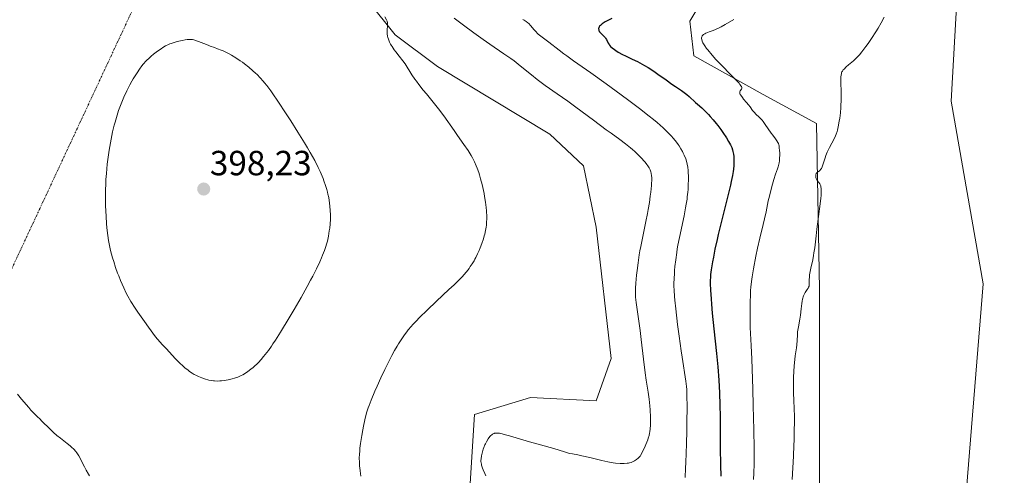
# Model space of a CAD drawing. Units: metres. Extents: x 625705 to 629192, y 4662470 to 4664845.
# Drawn here: x 626643 to 626925, y 4662943 to 4663073 of the extents above; entities that cross this region are included whole.
import ezdxf
from ezdxf.enums import TextEntityAlignment as Align

# ---------------------------------------------------------------- set-up
doc = ezdxf.new("R2010")
doc.units = ezdxf.units.M
doc.header["$MEASUREMENT"] = 0
doc.linetypes.add('TRAZO_Y_PUNTO', pattern=[1, 0.5, -0.25, 0, -0.25])
for name, color, linetype, lineweight in [('Camino eje virtual', 6, 'TRAZO_Y_PUNTO', 0), ('Carátula', 7, 'Continuous', 5), ('Cultivos herbáceos CxS', 92, 'Continuous', 0), ('Curva de nivel maestra', 36, 'Continuous', 30), ('Curva de nivel normal', 36, 'Continuous', 0), ('Matorral', 135, 'Continuous', 0), ('Matorral CxS', 135, 'Continuous', 0), ('Punto de cota en terreno', 7, 'Continuous', 0), ('Rótulo de punto de cota en terreno', 19, 'Continuous', 0), ('Suelo desnudo', 252, 'Continuous', 0), ('Suelo desnudo CxS', 43, 'Continuous', 0)]:
    doc.layers.add(name, color=color, linetype=linetype, lineweight=lineweight)
doc.styles.add('Arial', font='txt', dxfattribs={"height": 0.2})

# ---------------------------------------------------------------- blocks, each defined once
blk = doc.blocks.new('*U152')
at = {"layer": 'Suelo desnudo CxS', "color": 43, "linetype": 'Continuous', "lineweight": 0}
for points in [[(626841.83, 4663085.4, 372.34), (626834.4, 4663073.01, 370.93), (626835.63, 4663063.1, 370.93), (626855.45, 4663051.94, 368.58), (626870.75, 4663043.64, 365.73), (626871.56, 4662996.17, 363.45), (626871.56, 4662923.05, 361.85), (626871.56, 4662899.51, 362.51), (626862.89, 4662888.35, 365.34), (626843.07, 4662890.83, 367.91), (626829.44, 4662890.83, 370.36), (626822.01, 4662883.4, 371.83), (626823.25, 4662875.96, 371.09), (626841.83, 4662863.57, 368.22), (626860.41, 4662848.69, 367.19), (626866.6, 4662820.19, 367.96), (626871.56, 4662780.53, 366.21), (626865.36, 4662754.51, 366.15)], [(626771.53, 4662940.43, 386.44), (626772.77, 4662960.26, 386.61), (626788.81, 4662965.14, 387.4), (626807.65, 4662964.15, 387.48), (626811.9, 4662976.28, 387.58), (626807.65, 4663013.9, 388.47), (626804.01, 4663031.5, 388.37), (626794.3, 4663040.6, 388.16), (626762.14, 4663060.02, 389.04), (626750.01, 4663069.12, 389.55), (626717.94, 4663109.25, 391.42)]]:
    blk.add_polyline3d(points, dxfattribs=at)
blk = doc.blocks.new('*U159')
at = {"layer": 'Cultivos herbáceos CxS', "color": 92, "linetype": 'Continuous', "lineweight": 0}
blk.add_polyline3d([(626717.94, 4663109.25, 391.42), (626750.01, 4663069.12, 389.55), (626762.14, 4663060.02, 389.04), (626794.3, 4663040.6, 388.16), (626804.01, 4663031.5, 388.37), (626807.65, 4663013.9, 388.47), (626811.9, 4662976.28, 387.58), (626807.65, 4662964.15, 387.48), (626788.81, 4662965.14, 387.4), (626772.77, 4662960.26, 386.61), (626771.53, 4662940.43, 386.44)], dxfattribs=at)
blk = doc.blocks.new('*U163')
at = {"layer": 'Curva de nivel normal', "color": 36, "linetype": 'Continuous', "lineweight": 0}
blk.add_polyline3d([(626776.04, 4662942.68, 385), (626775.74, 4662943.32, 385), (626775.26, 4662944.4, 385), (626775.06, 4662944.91, 385), (626774.79, 4662945.75, 385), (626774.73, 4662945.98, 385), (626774.65, 4662946.41, 385), (626774.62, 4662946.8, 385), (626774.61, 4662947.04, 385), (626774.65, 4662947.54, 385), (626774.76, 4662948.37, 385), (626774.84, 4662948.82, 385), (626775.02, 4662949.56, 385), (626775.27, 4662950.34, 385), (626775.42, 4662950.75, 385), (626775.75, 4662951.51, 385), (626775.93, 4662951.88, 385), (626776.23, 4662952.44, 385), (626776.71, 4662953.23, 385), (626777.2, 4662953.9, 385), (626777.45, 4662954.19, 385), (626777.74, 4662954.46, 385), (626777.89, 4662954.58, 385), (626778.12, 4662954.72, 385), (626778.37, 4662954.82, 385), (626778.5, 4662954.86, 385), (626778.95, 4662954.93, 385), (626779.2, 4662954.93, 385), (626779.62, 4662954.9, 385), (626779.94, 4662954.86, 385), (626780.67, 4662954.72, 385), (626781.31, 4662954.56, 385), (626782.8, 4662954.14, 385), (626788.51, 4662952.42, 385), (626791.67, 4662951.52, 385), (626795.48, 4662950.47, 385), (626796.97, 4662950.05, 385), (626798.5, 4662949.59, 385), (626799.67, 4662949.2, 385), (626800.11, 4662949.08, 385), (626800.86, 4662948.94, 385), (626802.39, 4662948.67, 385), (626803.53, 4662948.43, 385), (626805.78, 4662947.89, 385), (626809.28, 4662947.06, 385), (626810.97, 4662946.7, 385), (626812.49, 4662946.44, 385), (626813.18, 4662946.34, 385), (626814.44, 4662946.22, 385), (626815.18, 4662946.19, 385), (626815.64, 4662946.2, 385), (626816.47, 4662946.26, 385), (626816.89, 4662946.33, 385), (626817.15, 4662946.38, 385), (626817.63, 4662946.52, 385), (626818.25, 4662946.77, 385), (626818.61, 4662946.95, 385), (626819.2, 4662947.33, 385), (626819.67, 4662947.71, 385), (626819.88, 4662947.92, 385), (626820.19, 4662948.31, 385), (626820.34, 4662948.54, 385), (626820.68, 4662949.12, 385), (626820.93, 4662949.6, 385), (626821.47, 4662950.74, 385), (626821.87, 4662951.67, 385), (626822.4, 4662953.02, 385), (626822.54, 4662953.44, 385), (626822.77, 4662954.19, 385), (626822.93, 4662954.88, 385), (626823.01, 4662955.32, 385), (626823.12, 4662956.18, 385), (626823.19, 4662957.16, 385), (626823.21, 4662957.88, 385), (626823.18, 4662959.53, 385), (626823.08, 4662961.59, 385), (626822.99, 4662962.76, 385), (626822.78, 4662964.64, 385), (626822.46, 4662966.68, 385), (626821.92, 4662970.06, 385), (626821.62, 4662972.2, 385), (626821.14, 4662976.09, 385), (626820.51, 4662981.72, 385), (626820.19, 4662984.33, 385), (626819.75, 4662987.63, 385), (626819.25, 4662991.01, 385), (626819.07, 4662992.36, 385), (626818.92, 4662993.92, 385), (626818.88, 4662994.67, 385), (626818.88, 4662995.84, 385), (626818.9, 4662996.47, 385), (626818.98, 4662997.89, 385), (626819.18, 4663000.21, 385), (626819.33, 4663001.54, 385), (626819.6, 4663003.68, 385), (626819.95, 4663005.98, 385), (626820.15, 4663007.16, 385), (626820.37, 4663008.37, 385), (626820.86, 4663010.8, 385), (626821.87, 4663015.61, 385), (626822.32, 4663017.89, 385), (626822.52, 4663018.97, 385), (626822.86, 4663021.01, 385), (626823.12, 4663022.85, 385), (626823.26, 4663023.96, 385), (626823.44, 4663025.85, 385), (626823.49, 4663026.43, 385), (626823.53, 4663027.42, 385), (626823.53, 4663028.2, 385), (626823.5, 4663028.64, 385), (626823.4, 4663029.39, 385), (626823.29, 4663029.83, 385), (626823.22, 4663030.05, 385), (626823.09, 4663030.38, 385), (626822.81, 4663030.92, 385), (626822.41, 4663031.54, 385), (626822.16, 4663031.89, 385), (626821.6, 4663032.6, 385), (626821.27, 4663032.99, 385), (626820.72, 4663033.61, 385), (626819.76, 4663034.61, 385), (626818.66, 4663035.66, 385), (626818.05, 4663036.19, 385), (626817.41, 4663036.73, 385), (626816, 4663037.83, 385), (626814.4, 4663039.03, 385), (626811.91, 4663040.85, 385), (626810.49, 4663041.89, 385), (626806.89, 4663044.58, 385), (626801.82, 4663048.35, 385), (626799.47, 4663050.07, 385), (626796.42, 4663052.21, 385), (626793.02, 4663054.58, 385), (626791.46, 4663055.72, 385), (626790.69, 4663056.32, 385), (626789.14, 4663057.57, 385), (626785.87, 4663060.22, 385), (626784.09, 4663061.59, 385), (626783.15, 4663062.28, 385), (626781.21, 4663063.66, 385), (626777.2, 4663066.39, 385), (626775.26, 4663067.73, 385), (626772.58, 4663069.67, 385), (626769.62, 4663071.89, 385), (626768.48, 4663072.74, 385), (626766.93, 4663073.87, 385)], dxfattribs=at)
blk = doc.blocks.new('*U168')
at = {"layer": 'Curva de nivel normal', "color": 36, "linetype": 'Continuous', "lineweight": 0}
blk.add_polyline3d([(626847.01, 4663073.44, 370), (626844.56, 4663072.02, 370), (626843.37, 4663071.37, 370), (626842.81, 4663071.08, 370), (626841.75, 4663070.6, 370), (626841.1, 4663070.34, 370), (626839.98, 4663069.91, 370), (626839.02, 4663069.53, 370), (626838.77, 4663069.41, 370), (626838.39, 4663069.18, 370), (626838.14, 4663068.95, 370), (626838.02, 4663068.8, 370), (626837.96, 4663068.7, 370), (626837.87, 4663068.49, 370), (626837.81, 4663068.18, 370), (626837.81, 4663068.02, 370), (626837.84, 4663067.75, 370), (626837.96, 4663067.29, 370), (626838.18, 4663066.78, 370), (626838.34, 4663066.47, 370), (626838.7, 4663065.91, 370), (626839.22, 4663065.19, 370), (626839.56, 4663064.77, 370), (626840.87, 4663063.22, 370), (626841.93, 4663062.04, 370), (626843.47, 4663060.39, 370), (626844.25, 4663059.57, 370), (626845.4, 4663058.4, 370), (626847.43, 4663056.35, 370), (626848.53, 4663055.19, 370), (626848.79, 4663054.88, 370), (626849.14, 4663054.39, 370), (626849.21, 4663054.26, 370), (626849.3, 4663054.03, 370), (626849.33, 4663053.83, 370), (626849.31, 4663053.71, 370), (626849.22, 4663053.5, 370), (626848.86, 4663053.01, 370), (626848.78, 4663052.8, 370), (626848.75, 4663052.69, 370), (626848.76, 4663052.42, 370), (626848.79, 4663052.27, 370), (626848.88, 4663052.02, 370), (626849.03, 4663051.74, 370), (626849.48, 4663051.1, 370), (626849.85, 4663050.63, 370), (626850.67, 4663049.67, 370), (626851.24, 4663049, 370), (626851.7, 4663048.4, 370), (626852.41, 4663047.4, 370), (626852.75, 4663046.98, 370), (626852.93, 4663046.77, 370), (626853.34, 4663046.37, 370), (626854.32, 4663045.48, 370), (626854.88, 4663044.91, 370), (626855.16, 4663044.58, 370), (626855.46, 4663044.22, 370), (626856.06, 4663043.41, 370), (626857.75, 4663040.93, 370), (626858.22, 4663040.28, 370), (626858.98, 4663039.27, 370), (626859.4, 4663038.67, 370), (626859.68, 4663038.17, 370), (626859.79, 4663037.92, 370), (626859.92, 4663037.5, 370), (626859.98, 4663037.27, 370), (626860.06, 4663036.76, 370), (626860.15, 4663035.83, 370), (626860.17, 4663035.38, 370), (626860.18, 4663034.47, 370), (626860.16, 4663033.81, 370), (626860.08, 4663032.93, 370), (626859.99, 4663032.38, 370), (626859.91, 4663032.02, 370), (626859.71, 4663031.27, 370), (626859.51, 4663030.66, 370), (626858.98, 4663029.14, 370), (626858.49, 4663027.59, 370), (626857.93, 4663025.62, 370), (626857.21, 4663022.79, 370), (626856.92, 4663021.5, 370), (626856.68, 4663020.4, 370), (626856.27, 4663018.32, 370), (626855.85, 4663016.38, 370), (626855.44, 4663014.7, 370), (626854.47, 4663010.8, 370), (626853.8, 4663007.96, 370), (626853.32, 4663005.6, 370), (626852.67, 4663001.96, 370), (626852.26, 4662999.73, 370), (626852.06, 4662998.39, 370), (626851.9, 4662996.74, 370), (626851.84, 4662995.78, 370), (626851.79, 4662994.7, 370), (626851.72, 4662992.3, 370), (626851.7, 4662989.76, 370), (626851.71, 4662988.11, 370), (626851.76, 4662985.16, 370), (626851.82, 4662983.44, 370), (626852, 4662980.07, 370), (626852.19, 4662976.11, 370), (626852.48, 4662967.6, 370), (626852.62, 4662962.7, 370), (626852.78, 4662955.81, 370), (626852.85, 4662950.47, 370), (626852.85, 4662947.72, 370), (626852.83, 4662946.15, 370), (626852.74, 4662943.45, 370), (626852.65, 4662941.65, 370)], dxfattribs=at)
blk = doc.blocks.new('*U172')
at = {"layer": 'Curva de nivel normal', "color": 36, "linetype": 'Continuous', "lineweight": 0}
blk.add_polyline3d([(626863.79, 4662941.65, 365), (626864.11, 4662948.31, 365), (626864.25, 4662951.43, 365), (626864.3, 4662952.9, 365), (626864.36, 4662955.64, 365), (626864.38, 4662958.09, 365), (626864.37, 4662959.55, 365), (626864.32, 4662962.03, 365), (626864.23, 4662964.16, 365), (626864.12, 4662966.52, 365), (626864.1, 4662967.8, 365), (626864.11, 4662969.81, 365), (626864.14, 4662970.91, 365), (626864.22, 4662972.59, 365), (626864.33, 4662974.23, 365), (626864.39, 4662975.01, 365), (626864.63, 4662977.08, 365), (626864.95, 4662979.32, 365), (626865.07, 4662980.26, 365), (626865.15, 4662981.5, 365), (626865.23, 4662983.07, 365), (626865.32, 4662983.92, 365), (626865.58, 4662985.37, 365), (626865.99, 4662987.56, 365), (626866.17, 4662988.73, 365), (626866.35, 4662990.51, 365), (626866.49, 4662992.02, 365), (626866.58, 4662992.7, 365), (626866.69, 4662993.33, 365), (626866.76, 4662993.62, 365), (626866.88, 4662994.01, 365), (626866.97, 4662994.25, 365), (626867.16, 4662994.68, 365), (626867.48, 4662995.22, 365), (626868.09, 4662996.04, 365), (626868.37, 4662996.48, 365), (626868.47, 4662996.7, 365), (626868.57, 4662997.05, 365), (626868.61, 4662997.24, 365), (626868.64, 4662997.68, 365), (626868.65, 4662998.19, 365), (626868.65, 4662999.02, 365), (626868.67, 4662999.5, 365), (626868.74, 4663000.3, 365), (626868.8, 4663000.74, 365), (626868.89, 4663001.21, 365), (626869.1, 4663002.22, 365), (626869.64, 4663004.55, 365), (626869.89, 4663005.87, 365), (626870, 4663006.57, 365), (626870.2, 4663008.06, 365), (626870.58, 4663011.43, 365), (626870.81, 4663013.36, 365), (626871.8, 4663020.6, 365), (626871.99, 4663022.3, 365), (626872.05, 4663023.01, 365), (626872.1, 4663024.18, 365), (626872.1, 4663024.5, 365), (626872.06, 4663025.05, 365), (626871.99, 4663025.5, 365), (626871.93, 4663025.75, 365), (626871.77, 4663026.18, 365), (626871.66, 4663026.39, 365), (626871.42, 4663026.74, 365), (626870.92, 4663027.36, 365), (626870.72, 4663027.67, 365), (626870.65, 4663027.85, 365), (626870.54, 4663028.21, 365), (626870.5, 4663028.58, 365), (626870.51, 4663028.89, 365), (626870.54, 4663029.03, 365), (626870.59, 4663029.22, 365), (626870.65, 4663029.34, 365), (626870.81, 4663029.54, 365), (626871, 4663029.69, 365), (626871.3, 4663029.88, 365), (626871.45, 4663029.99, 365), (626871.76, 4663030.25, 365), (626871.91, 4663030.43, 365), (626872.13, 4663030.78, 365), (626872.36, 4663031.25, 365), (626872.47, 4663031.54, 365), (626872.82, 4663032.64, 365), (626873.17, 4663033.82, 365), (626873.38, 4663034.45, 365), (626873.74, 4663035.4, 365), (626873.94, 4663035.87, 365), (626874.4, 4663036.78, 365), (626875.76, 4663039.23, 365), (626876.2, 4663040.15, 365), (626876.38, 4663040.61, 365), (626876.63, 4663041.35, 365), (626876.74, 4663041.76, 365), (626876.95, 4663042.72, 365), (626877.24, 4663044.31, 365), (626877.37, 4663045.22, 365), (626877.55, 4663046.71, 365), (626877.68, 4663048.29, 365), (626877.72, 4663049.11, 365), (626877.75, 4663049.93, 365), (626877.77, 4663051.58, 365), (626877.74, 4663053.15, 365), (626877.7, 4663055.02, 365), (626877.68, 4663055.81, 365), (626877.67, 4663056.69, 365), (626877.69, 4663057.06, 365), (626877.74, 4663057.54, 365), (626877.83, 4663057.97, 365), (626877.9, 4663058.17, 365), (626878.02, 4663058.45, 365), (626878.12, 4663058.63, 365), (626878.38, 4663059, 365), (626878.63, 4663059.28, 365), (626879.22, 4663059.87, 365), (626879.9, 4663060.48, 365), (626880.83, 4663061.27, 365), (626881.28, 4663061.65, 365), (626882.15, 4663062.46, 365), (626882.67, 4663062.99, 365), (626883.01, 4663063.37, 365), (626883.7, 4663064.2, 365), (626884.88, 4663065.74, 365), (626885.51, 4663066.61, 365), (626886.47, 4663068, 365), (626887.73, 4663069.95, 365), (626888.35, 4663070.97, 365), (626889.23, 4663072.53, 365), (626890.08, 4663074.16, 365)], dxfattribs=at)
blk = doc.blocks.new('*U189')
at = {"layer": 'Curva de nivel maestra', "color": 36, "linetype": 'Continuous', "lineweight": 30}
blk.add_polyline3d([(626812.06, 4663073.78, 375), (626810.73, 4663073.08, 375), (626810.19, 4663072.77, 375), (626809.37, 4663072.24, 375), (626809.16, 4663072.08, 375), (626808.83, 4663071.79, 375), (626808.6, 4663071.53, 375), (626808.49, 4663071.37, 375), (626808.36, 4663071.06, 375), (626808.32, 4663070.9, 375), (626808.32, 4663070.79, 375), (626808.33, 4663070.58, 375), (626808.42, 4663070.27, 375), (626808.53, 4663070.07, 375), (626808.61, 4663069.94, 375), (626808.82, 4663069.68, 375), (626809.11, 4663069.38, 375), (626809.75, 4663068.77, 375), (626810.06, 4663068.44, 375), (626810.2, 4663068.27, 375), (626810.33, 4663068.1, 375), (626810.56, 4663067.73, 375), (626811.08, 4663066.66, 375), (626811.31, 4663066.26, 375), (626811.45, 4663066.07, 375), (626811.69, 4663065.78, 375), (626812.22, 4663065.32, 375), (626812.87, 4663064.83, 375), (626813.27, 4663064.56, 375), (626813.95, 4663064.14, 375), (626815.13, 4663063.48, 375), (626816.02, 4663063.04, 375), (626817.95, 4663062.14, 375), (626819.47, 4663061.41, 375), (626820.82, 4663060.71, 375), (626821.49, 4663060.32, 375), (626822.53, 4663059.71, 375), (626824.16, 4663058.65, 375), (626825.31, 4663057.84, 375), (626827.65, 4663056.15, 375), (626829.31, 4663054.96, 375), (626830.31, 4663054.29, 375), (626832.07, 4663053.12, 375), (626832.85, 4663052.58, 375), (626833.22, 4663052.3, 375), (626833.57, 4663052.01, 375), (626834.25, 4663051.42, 375), (626836.08, 4663049.69, 375), (626836.65, 4663049.17, 375), (626837.83, 4663048.14, 375), (626838.8, 4663047.22, 375), (626839.79, 4663046.21, 375), (626840.31, 4663045.63, 375), (626841.13, 4663044.68, 375), (626841.99, 4663043.63, 375), (626842.42, 4663043.08, 375), (626843.29, 4663041.91, 375), (626843.85, 4663041.11, 375), (626844.9, 4663039.55, 375), (626845.56, 4663038.48, 375), (626845.84, 4663037.99, 375), (626846.08, 4663037.55, 375), (626846.44, 4663036.77, 375), (626846.68, 4663036.1, 375), (626846.79, 4663035.67, 375), (626846.93, 4663034.84, 375), (626847, 4663034.17, 375), (626847.06, 4663033.21, 375), (626847.07, 4663032.72, 375), (626847.06, 4663031.61, 375), (626846.98, 4663030.57, 375), (626846.89, 4663029.94, 375), (626846.66, 4663028.72, 375), (626846.29, 4663027.02, 375), (626846.04, 4663025.94, 375), (626845.38, 4663023.29, 375), (626843.76, 4663016.8, 375), (626842.57, 4663011.87, 375), (626842.23, 4663010.38, 375), (626841.64, 4663007.68, 375), (626841.18, 4663005.34, 375), (626840.93, 4663003.97, 375), (626840.56, 4663001.69, 375), (626840.4, 4663000.33, 375), (626840.34, 4662999.72, 375), (626840.29, 4662998.55, 375), (626840.29, 4662997.75, 375), (626840.37, 4662995.86, 375), (626840.53, 4662993.37, 375), (626840.65, 4662991.88, 375), (626840.87, 4662989.33, 375), (626841.3, 4662984.83, 375), (626842.06, 4662977.7, 375), (626842.42, 4662973.9, 375), (626842.73, 4662970.1, 375), (626842.86, 4662968.24, 375), (626842.95, 4662966.43, 375), (626843.06, 4662962.94, 375), (626843.1, 4662959.64, 375), (626843.11, 4662953.54, 375), (626843.14, 4662950.74, 375), (626843.24, 4662945.72, 375), (626843.3, 4662942.54, 375)], dxfattribs=at)
blk = doc.blocks.new('5PATER')
at = {"layer": 'Carátula', "linetype": 'Continuous', "lineweight": 5}
h = blk.add_hatch(color=250, dxfattribs=at)
edge = h.paths.add_edge_path()
edge.add_ellipse((0, 0.01), major_axis=(-1.33, -1.34), ratio=0.999422, start_angle=0, end_angle=360)

msp = doc.modelspace()

# ---------------------------------------------------------------- linework, layer by layer
at = {"layer": 'Camino eje virtual', "color": 6, "linetype": 'TRAZO_Y_PUNTO', "lineweight": 0}
msp.add_polyline3d([(626693.42, 4663116.08, 392.49), (626569.93, 4662851.24, 381)], dxfattribs=at)
at = {"layer": 'Cultivos herbáceos CxS', "color": 92, "linetype": 'Continuous', "lineweight": 0}
for points in [[(626879.45, 4662544.91, 357.47), (626889.71, 4662565.66, 357.63), (626903.92, 4662654.3, 358.27), (626904.44, 4662764.35, 359.99), (626908.77, 4662848.86, 359.84), (626910.65, 4662901.21, 359.87), (626918.47, 4662997.69, 360.54), (626909.28, 4663050.11, 362.25), (626912.73, 4663111.11, 364.06), (626930.9, 4663164.75, 364.82)], [(626930.9, 4663164.75, 364.82), (626912.73, 4663111.11, 364.06), (626909.28, 4663050.11, 362.25), (626918.47, 4662997.69, 360.54), (626910.65, 4662901.21, 359.87), (626908.77, 4662848.86, 359.84), (626904.44, 4662764.35, 359.99), (626903.92, 4662654.3, 358.27)], [(626771.53, 4662940.43, 386.44), (626772.77, 4662960.26, 386.61), (626788.81, 4662965.14, 387.4), (626807.65, 4662964.15, 387.48), (626811.9, 4662976.29, 387.58), (626807.65, 4663013.9, 388.47), (626804.01, 4663031.5, 388.37), (626794.3, 4663040.6, 388.16), (626762.14, 4663060.02, 389.04), (626750.01, 4663069.12, 389.55), (626717.94, 4663109.25, 391.42)], [(626865.36, 4662754.51, 366.15), (626871.56, 4662780.53, 366.21), (626866.6, 4662820.19, 367.96), (626860.41, 4662848.69, 367.19), (626841.83, 4662863.57, 368.22), (626823.25, 4662875.96, 371.09), (626822.01, 4662883.4, 371.83), (626829.44, 4662890.83, 370.36), (626843.07, 4662890.83, 367.91), (626862.89, 4662888.35, 365.34), (626871.56, 4662899.51, 362.51), (626871.56, 4662923.05, 361.85), (626871.56, 4662996.17, 363.45), (626870.75, 4663043.64, 365.73), (626855.45, 4663051.94, 368.58), (626835.63, 4663063.1, 370.93), (626834.4, 4663073.01, 370.93), (626841.83, 4663085.4, 372.34)], [(626841.83, 4663085.4, 372.34), (626834.4, 4663073.01, 370.93), (626835.63, 4663063.1, 370.93), (626855.45, 4663051.94, 368.58), (626870.75, 4663043.64, 365.73), (626871.56, 4662996.17, 363.45), (626871.56, 4662923.05, 361.85), (626871.56, 4662899.51, 362.51), (626862.88, 4662888.35, 365.34), (626843.07, 4662890.83, 367.91), (626829.44, 4662890.83, 370.36), (626822.01, 4662883.4, 371.83), (626823.25, 4662875.96, 371.09), (626841.83, 4662863.57, 368.22), (626860.41, 4662848.7, 367.19), (626866.6, 4662820.19, 367.96), (626871.56, 4662780.53, 366.21), (626865.36, 4662754.51, 366.15)]]:
    msp.add_polyline3d(points, dxfattribs=at)
at = {"layer": 'Curva de nivel normal', "color": 36, "linetype": 'Continuous', "lineweight": 0}
for points in [[(626740.25, 4662942.53, 390), (626740.01, 4662944.06, 390), (626739.9, 4662944.92, 390), (626739.85, 4662945.44, 390), (626739.79, 4662946.42, 390), (626739.78, 4662947.91, 390), (626739.81, 4662948.69, 390), (626739.9, 4662949.92, 390), (626739.97, 4662950.57, 390), (626740.14, 4662951.96, 390), (626740.5, 4662954.27, 390), (626740.78, 4662955.85, 390), (626740.97, 4662956.87, 390), (626741.36, 4662958.74, 390), (626741.74, 4662960.3, 390), (626741.95, 4662961.03, 390), (626742.34, 4662962.19, 390), (626742.58, 4662962.84, 390), (626743.18, 4662964.36, 390), (626744.27, 4662966.94, 390), (626744.92, 4662968.41, 390), (626745.97, 4662970.75, 390), (626747.08, 4662973.12, 390), (626747.64, 4662974.28, 390), (626748.63, 4662976.25, 390), (626749.12, 4662977.19, 390), (626749.86, 4662978.55, 390), (626750.61, 4662979.85, 390), (626750.99, 4662980.48, 390), (626751.76, 4662981.68, 390), (626752.15, 4662982.27, 390), (626752.75, 4662983.12, 390), (626753.37, 4662983.94, 390), (626753.79, 4662984.47, 390), (626754.65, 4662985.51, 390), (626755.1, 4662986.02, 390), (626756.04, 4662987.04, 390), (626757.02, 4662988.06, 390), (626759.19, 4662990.18, 390), (626761.9, 4662992.75, 390), (626765.43, 4662996.03, 390), (626766.9, 4662997.42, 390), (626768.53, 4662999, 390), (626769.3, 4662999.81, 390), (626769.73, 4663000.28, 390), (626770.48, 4663001.18, 390), (626771.2, 4663002.13, 390), (626771.56, 4663002.64, 390), (626772.11, 4663003.45, 390), (626772.64, 4663004.33, 390), (626772.9, 4663004.79, 390), (626773.15, 4663005.27, 390), (626773.64, 4663006.27, 390), (626774.1, 4663007.3, 390), (626774.38, 4663007.98, 390), (626774.89, 4663009.28, 390), (626775.34, 4663010.63, 390), (626775.58, 4663011.45, 390), (626775.72, 4663011.98, 390), (626775.95, 4663012.99, 390), (626776.12, 4663013.99, 390), (626776.18, 4663014.52, 390), (626776.24, 4663015.38, 390), (626776.26, 4663016.36, 390), (626776.26, 4663016.92, 390), (626776.18, 4663018.61, 390), (626776.1, 4663019.57, 390), (626775.92, 4663021.11, 390), (626775.68, 4663022.74, 390), (626775.53, 4663023.58, 390), (626775.36, 4663024.43, 390), (626774.96, 4663026.15, 390), (626774.52, 4663027.83, 390), (626774.2, 4663028.9, 390), (626773.98, 4663029.59, 390), (626773.53, 4663030.86, 390), (626773.28, 4663031.51, 390), (626772.77, 4663032.7, 390), (626772.23, 4663033.78, 390), (626771.84, 4663034.48, 390), (626771.56, 4663034.94, 390), (626770.94, 4663035.9, 390), (626769.74, 4663037.65, 390), (626767.88, 4663040.23, 390), (626766.91, 4663041.61, 390), (626763.96, 4663045.85, 390), (626762.46, 4663047.9, 390), (626760.94, 4663049.82, 390), (626758.99, 4663052.16, 390), (626758.09, 4663053.25, 390), (626756.86, 4663054.8, 390), (626756.13, 4663055.78, 390), (626755.67, 4663056.41, 390), (626754.84, 4663057.64, 390), (626752.87, 4663060.72, 390), (626752.25, 4663061.61, 390), (626751.2, 4663062.98, 390), (626750.24, 4663064.2, 390), (626749.78, 4663064.81, 390), (626749.16, 4663065.71, 390), (626748.9, 4663066.14, 390), (626748.74, 4663066.43, 390), (626748.45, 4663067, 390), (626748.33, 4663067.27, 390), (626748.13, 4663067.82, 390), (626747.97, 4663068.35, 390), (626747.89, 4663068.69, 390), (626747.79, 4663069.36, 390), (626747.77, 4663069.73, 390), (626747.78, 4663070.44, 390), (626747.87, 4663071.71, 390), (626747.87, 4663072.25, 390), (626747.84, 4663072.5, 390), (626747.72, 4663072.95, 390), (626747.54, 4663073.36, 390), (626747.09, 4663074.19, 390)], [(626786.63, 4663073.51, 380), (626786.99, 4663073.3, 380), (626787.52, 4663072.94, 380), (626788.04, 4663072.52, 380), (626788.29, 4663072.28, 380), (626788.79, 4663071.75, 380), (626789.82, 4663070.54, 380), (626790.4, 4663069.91, 380), (626790.71, 4663069.6, 380), (626791.03, 4663069.3, 380), (626791.74, 4663068.72, 380), (626794.1, 4663066.96, 380), (626796.98, 4663064.67, 380), (626798.37, 4663063.61, 380), (626799.19, 4663063.01, 380), (626801.13, 4663061.63, 380), (626806.04, 4663058.19, 380), (626810.48, 4663055.04, 380), (626814.79, 4663051.9, 380), (626816.95, 4663050.29, 380), (626820.06, 4663047.94, 380), (626822.83, 4663045.78, 380), (626824.03, 4663044.81, 380), (626825.09, 4663043.93, 380), (626826.8, 4663042.43, 380), (626828.07, 4663041.22, 380), (626828.73, 4663040.53, 380), (626829.1, 4663040.12, 380), (626829.74, 4663039.38, 380), (626830.6, 4663038.3, 380), (626831.08, 4663037.65, 380), (626831.36, 4663037.24, 380), (626831.87, 4663036.44, 380), (626832.34, 4663035.61, 380), (626832.55, 4663035.19, 380), (626832.86, 4663034.54, 380), (626833.26, 4663033.51, 380), (626833.56, 4663032.52, 380), (626833.68, 4663031.99, 380), (626833.83, 4663031.14, 380), (626833.95, 4663030.18, 380), (626833.99, 4663029.66, 380), (626834.04, 4663028.54, 380), (626834.05, 4663027.73, 380), (626834.01, 4663026.03, 380), (626833.92, 4663024.7, 380), (626833.87, 4663024.02, 380), (626833.72, 4663022.68, 380), (626833.63, 4663021.99, 380), (626833.41, 4663020.55, 380), (626833.23, 4663019.52, 380), (626832.78, 4663017.24, 380), (626831.47, 4663010.97, 380), (626831.04, 4663008.77, 380), (626830.85, 4663007.7, 380), (626830.68, 4663006.64, 380), (626830.39, 4663004.62, 380), (626830.17, 4663002.71, 380), (626830.07, 4663001.49, 380), (626830.01, 4663000.71, 380), (626829.93, 4662999.2, 380), (626829.9, 4662997.76, 380), (626829.9, 4662997.04, 380), (626829.94, 4662995.92, 380), (626830.05, 4662994.06, 380), (626830.14, 4662993.01, 380), (626830.39, 4662990.56, 380), (626830.94, 4662986, 380), (626831.37, 4662982.69, 380), (626831.96, 4662978.51, 380), (626832.22, 4662976.69, 380), (626833.34, 4662969.76, 380), (626833.51, 4662968.27, 380), (626833.56, 4662967.38, 380), (626833.62, 4662965.76, 380), (626833.64, 4662962.32, 380), (626833.59, 4662958.03, 380), (626833.55, 4662955.59, 380), (626833.46, 4662951.83, 380), (626833.28, 4662946.47, 380), (626833.21, 4662944.91, 380), (626833.06, 4662942.16, 380)], [(626696.71, 4662970.12, 395), (626697.52, 4662969.95, 395), (626698.02, 4662969.88, 395), (626698.35, 4662969.85, 395), (626699.06, 4662969.84, 395), (626699.86, 4662969.88, 395), (626700.3, 4662969.91, 395), (626701.03, 4662970, 395), (626702.22, 4662970.2, 395), (626703.41, 4662970.47, 395), (626704.02, 4662970.65, 395), (626704.98, 4662970.98, 395), (626705.94, 4662971.4, 395), (626706.42, 4662971.64, 395), (626706.9, 4662971.91, 395), (626707.84, 4662972.53, 395), (626708.75, 4662973.22, 395), (626709.35, 4662973.72, 395), (626709.73, 4662974.06, 395), (626710.48, 4662974.78, 395), (626710.88, 4662975.19, 395), (626711.65, 4662976.03, 395), (626712.38, 4662976.88, 395), (626712.85, 4662977.45, 395), (626713.74, 4662978.61, 395), (626714.6, 4662979.8, 395), (626715.05, 4662980.46, 395), (626715.81, 4662981.6, 395), (626717.21, 4662983.84, 395), (626719.71, 4662988, 395), (626721.09, 4662990.34, 395), (626723.1, 4662993.82, 395), (626724.84, 4662996.94, 395), (626725.84, 4662998.79, 395), (626726.44, 4662999.93, 395), (626727.48, 4663001.99, 395), (626728.43, 4663003.99, 395), (626728.95, 4663005.17, 395), (626729.25, 4663005.9, 395), (626729.77, 4663007.23, 395), (626730.19, 4663008.44, 395), (626730.37, 4663009.03, 395), (626730.62, 4663009.93, 395), (626730.94, 4663011.39, 395), (626731.19, 4663012.87, 395), (626731.29, 4663013.66, 395), (626731.42, 4663014.91, 395), (626731.49, 4663016.18, 395), (626731.51, 4663016.82, 395), (626731.51, 4663017.47, 395), (626731.47, 4663018.74, 395), (626731.37, 4663019.99, 395), (626731.27, 4663020.81, 395), (626731.02, 4663022.41, 395), (626730.81, 4663023.44, 395), (626730.69, 4663023.96, 395), (626730.48, 4663024.73, 395), (626730.12, 4663025.93, 395), (626729.66, 4663027.21, 395), (626729.4, 4663027.89, 395), (626728.86, 4663029.2, 395), (626728.55, 4663029.91, 395), (626728, 4663031.06, 395), (626727, 4663033.04, 395), (626725.71, 4663035.37, 395), (626724.95, 4663036.68, 395), (626724.1, 4663038.11, 395), (626722.2, 4663041.19, 395), (626720.19, 4663044.38, 395), (626718.86, 4663046.44, 395), (626716.45, 4663050.09, 395), (626715.01, 4663052.2, 395), (626714.4, 4663053.07, 395), (626713.32, 4663054.52, 395), (626712.67, 4663055.33, 395), (626712.25, 4663055.83, 395), (626711.4, 4663056.75, 395), (626710.5, 4663057.67, 395), (626710.03, 4663058.13, 395), (626709.29, 4663058.8, 395), (626708.13, 4663059.8, 395), (626706.92, 4663060.76, 395), (626706.29, 4663061.22, 395), (626705.66, 4663061.66, 395), (626704.39, 4663062.49, 395), (626703.13, 4663063.24, 395), (626702.31, 4663063.69, 395), (626701.78, 4663063.97, 395), (626700.76, 4663064.46, 395), (626700.22, 4663064.7, 395), (626699.21, 4663065.11, 395), (626698.27, 4663065.46, 395), (626697.08, 4663065.87, 395), (626696.51, 4663066.07, 395), (626695.25, 4663066.55, 395), (626693.75, 4663067.16, 395), (626693.14, 4663067.39, 395), (626692.41, 4663067.63, 395), (626692.01, 4663067.72, 395), (626691.77, 4663067.75, 395), (626691.29, 4663067.78, 395), (626690.75, 4663067.75, 395), (626690.45, 4663067.72, 395), (626689.94, 4663067.66, 395), (626689.05, 4663067.5, 395), (626688.1, 4663067.28, 395), (626687.58, 4663067.15, 395), (626686.77, 4663066.91, 395), (626685.94, 4663066.62, 395), (626685.52, 4663066.46, 395), (626685.11, 4663066.28, 395), (626684.3, 4663065.88, 395), (626683.51, 4663065.43, 395), (626682.99, 4663065.1, 395), (626681.97, 4663064.4, 395), (626680.86, 4663063.54, 395), (626680.14, 4663062.92, 395), (626679.67, 4663062.49, 395), (626678.78, 4663061.61, 395), (626677.91, 4663060.67, 395), (626677.49, 4663060.15, 395), (626676.82, 4663059.27, 395), (626676.11, 4663058.23, 395), (626675.74, 4663057.64, 395), (626675.02, 4663056.44, 395), (626674.64, 4663055.78, 395), (626674.07, 4663054.73, 395), (626673.2, 4663053.03, 395), (626672.35, 4663051.22, 395), (626671.95, 4663050.28, 395), (626671.56, 4663049.33, 395), (626670.85, 4663047.4, 395), (626670.21, 4663045.41, 395), (626669.82, 4663044.07, 395), (626669.57, 4663043.16, 395), (626669.13, 4663041.31, 395), (626668.9, 4663040.25, 395), (626668.49, 4663038.13, 395), (626668.14, 4663036.02, 395), (626667.94, 4663034.65, 395), (626667.61, 4663032.02, 395), (626667.34, 4663029.33, 395), (626667.22, 4663027.65, 395), (626667.16, 4663026.54, 395), (626667.1, 4663024.35, 395), (626667.09, 4663021.83, 395), (626667.13, 4663020.16, 395), (626667.25, 4663017.03, 395), (626667.39, 4663014.99, 395), (626667.49, 4663013.77, 395), (626667.74, 4663011.6, 395), (626667.97, 4663010.13, 395), (626668.14, 4663009.18, 395), (626668.56, 4663007.27, 395), (626669.11, 4663005.19, 395), (626669.43, 4663004.08, 395), (626669.99, 4663002.38, 395), (626670.56, 4663000.8, 395), (626670.87, 4662999.98, 395), (626671.41, 4662998.68, 395), (626672.35, 4662996.52, 395), (626673.05, 4662995.06, 395), (626673.49, 4662994.2, 395), (626674.37, 4662992.67, 395), (626675.59, 4662990.74, 395), (626676.35, 4662989.59, 395), (626678.25, 4662986.86, 395), (626679.41, 4662985.25, 395), (626681.45, 4662982.49, 395), (626683.33, 4662980.36, 395), (626684.42, 4662979.15, 395), (626686.27, 4662977.15, 395), (626687.04, 4662976.34, 395), (626688.32, 4662975.04, 395), (626689.32, 4662974.1, 395), (626689.85, 4662973.63, 395), (626690.73, 4662972.93, 395), (626691.14, 4662972.61, 395), (626691.88, 4662972.09, 395), (626692.52, 4662971.7, 395), (626692.92, 4662971.48, 395), (626693.72, 4662971.11, 395), (626694.72, 4662970.73, 395), (626695.41, 4662970.5, 395), (626696.71, 4662970.12, 395)], [(626641.87, 4662966.04, 390), (626643.06, 4662964.62, 390), (626645.13, 4662962.22, 390), (626645.75, 4662961.53, 390), (626646.74, 4662960.47, 390), (626647.51, 4662959.7, 390), (626648.37, 4662958.89, 390), (626648.8, 4662958.47, 390), (626651.21, 4662956.02, 390), (626652.15, 4662955.12, 390), (626653.15, 4662954.24, 390), (626654.18, 4662953.42, 390), (626656.13, 4662951.9, 390), (626656.98, 4662951.22, 390), (626657.35, 4662950.89, 390), (626658, 4662950.27, 390), (626658.55, 4662949.66, 390), (626658.87, 4662949.24, 390), (626659.07, 4662948.97, 390), (626659.44, 4662948.39, 390), (626660.01, 4662947.34, 390), (626660.72, 4662945.89, 390), (626661.06, 4662945.21, 390), (626661.56, 4662944.28, 390), (626662.19, 4662943.19, 390), (626662.48, 4662942.68, 390)]]:
    msp.add_polyline3d(points, dxfattribs=at)
at = {"layer": 'Matorral', "color": 135, "linetype": 'Continuous', "lineweight": 0}
msp.add_polyline3d([(626879.45, 4662544.91, 357.47), (626889.71, 4662565.66, 357.63), (626903.92, 4662654.3, 358.27), (626904.44, 4662764.35, 359.99), (626908.77, 4662848.86, 359.84), (626910.65, 4662901.21, 359.87), (626918.47, 4662997.69, 360.54), (626909.28, 4663050.11, 362.25), (626912.73, 4663111.11, 364.06), (626930.9, 4663164.75, 364.82)], dxfattribs=at)
at = {"layer": 'Matorral CxS', "color": 135, "linetype": 'Continuous', "lineweight": 0}
msp.add_polyline3d([(626926.61, 4662491.14, 356.23), (626873.97, 4662490.2, 356.14), (626879.46, 4662544.91, 357.47), (626889.71, 4662565.66, 357.63), (626903.92, 4662654.3, 358.27), (626904.44, 4662764.35, 359.99), (626908.77, 4662848.86, 359.84), (626910.65, 4662901.21, 359.87), (626918.47, 4662997.69, 360.54), (626909.28, 4663050.11, 362.25), (626912.73, 4663111.11, 364.06), (626930.9, 4663164.75, 364.82)], dxfattribs=at)
at = {"layer": 'Suelo desnudo', "color": 252, "linetype": 'Continuous', "lineweight": 0}
for points in [[(626771.53, 4662940.43, 386.44), (626772.77, 4662960.26, 386.61), (626788.81, 4662965.14, 387.4), (626807.65, 4662964.15, 387.48), (626811.9, 4662976.29, 387.58), (626807.65, 4663013.9, 388.47), (626804.01, 4663031.5, 388.37), (626794.3, 4663040.6, 388.16), (626762.14, 4663060.02, 389.04), (626750.01, 4663069.12, 389.55), (626717.94, 4663109.25, 391.42)], [(626841.83, 4663085.4, 372.34), (626834.4, 4663073.01, 370.93), (626835.63, 4663063.1, 370.93), (626855.45, 4663051.94, 368.58), (626870.75, 4663043.64, 365.73), (626871.56, 4662996.17, 363.45), (626871.56, 4662923.05, 361.85), (626871.56, 4662899.51, 362.51), (626862.88, 4662888.35, 365.34), (626843.07, 4662890.83, 367.91), (626829.44, 4662890.83, 370.36), (626822.01, 4662883.4, 371.83), (626823.25, 4662875.96, 371.09), (626841.83, 4662863.57, 368.22), (626860.41, 4662848.7, 367.19), (626866.6, 4662820.19, 367.96), (626871.56, 4662780.53, 366.21), (626865.36, 4662754.51, 366.15)]]:
    msp.add_polyline3d(points, dxfattribs=at)

# ---------------------------------------------------------------- block references
at = {"layer": 'Cultivos herbáceos CxS', "color": 92, "linetype": 'Continuous', "lineweight": 0}
msp.add_blockref('*U159', (0, 0), dxfattribs=at)
at = {"layer": 'Curva de nivel maestra', "color": 36, "linetype": 'Continuous', "lineweight": 30}
msp.add_blockref('*U189', (0, 0), dxfattribs=at)
at = {"layer": 'Curva de nivel normal', "color": 36, "linetype": 'Continuous', "lineweight": 0}
for name in ['*U163', '*U168', '*U172']:
    msp.add_blockref(name, (0, 0), dxfattribs=at)
at = {"layer": 'Punto de cota en terreno', "linetype": 'Continuous', "lineweight": 0}
msp.add_blockref('5PATER', (626695.22, 4663024.87, 398.23), dxfattribs=at)
at = {"layer": 'Suelo desnudo CxS', "color": 43, "linetype": 'Continuous', "lineweight": 0}
msp.add_blockref('*U152', (0, 0), dxfattribs=at)

# ---------------------------------------------------------------- texts
at = {"layer": 'Rótulo de punto de cota en terreno', "color": 19, "linetype": 'Continuous', "lineweight": 0, "style": 'Arial'}
msp.add_text('398,23', height=7, dxfattribs=at).set_placement((626696.98, 4663026.63), align=Align.BOTTOM_LEFT)

doc.saveas('drawing.dxf')
